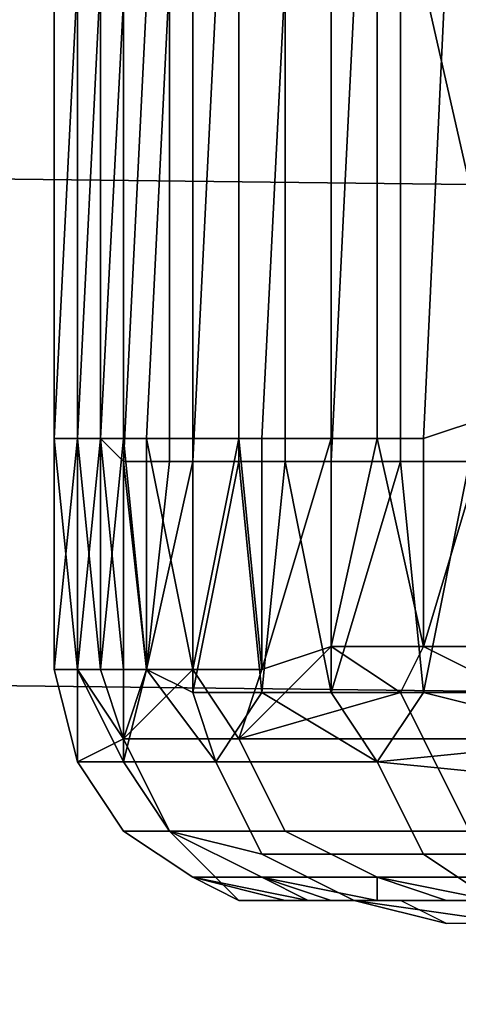
# Model space of a CAD drawing. Extents: x 0 to 0.533, y -0.174 to 0.188.
# Drawn here: x 0.085 to 0.087, y -0.14 to -0.136 of the extents above; entities that cross this region are included whole.
import ezdxf

# ---------------------------------------------------------------- set-up
doc = ezdxf.new("R2010")
doc.units = 0
doc.layers.add('COVER_1', color=7, linetype='CONTINUOUS')
doc.layers.add('PORCELAIN_1', color=7, linetype='CONTINUOUS')

msp = doc.modelspace()

# ---------------------------------------------------------------- linework, layer by layer
at = {"layer": 'COVER_1'}
for points in [[(0.0866, -0.1359, 0.3622), (0.0866, -0.1379, 0.3622), (0.0868, -0.1379, 0.3617), (0.0869, -0.1358, 0.3617)], [(0.0869, -0.1358, 0.3617), (0.0868, -0.1379, 0.3617), (0.0871, -0.1378, 0.3612), (0.0871, -0.1358, 0.3612)], [(0.0852, -0.1359, 0.3685), (0.0852, -0.1379, 0.3684), (0.0852, -0.1379, 0.3678), (0.0852, -0.1359, 0.3679)], [(0.0852, -0.1359, 0.3691), (0.0852, -0.1379, 0.369), (0.0852, -0.1379, 0.3684), (0.0852, -0.1359, 0.3685)], [(0.0853, -0.1359, 0.3696), (0.0852, -0.1379, 0.3696), (0.0852, -0.1379, 0.369), (0.0852, -0.1359, 0.3691)], [(0.0853, -0.1359, 0.3702), (0.0853, -0.1379, 0.3702), (0.0852, -0.1379, 0.3696), (0.0853, -0.1359, 0.3696)], [(0.0852, -0.1359, 0.3679), (0.0852, -0.1379, 0.3678), (0.0853, -0.1379, 0.3672), (0.0853, -0.1359, 0.3673)], [(0.0854, -0.1359, 0.3708), (0.0853, -0.1379, 0.3707), (0.0853, -0.1379, 0.3702), (0.0853, -0.1359, 0.3702)], [(0.0855, -0.136, 0.3714), (0.0854, -0.1379, 0.3713), (0.0853, -0.1379, 0.3707), (0.0854, -0.1359, 0.3708)], [(0.0853, -0.1359, 0.3667), (0.0853, -0.1379, 0.3667), (0.0854, -0.1379, 0.3661), (0.0854, -0.1359, 0.3661)], [(0.0853, -0.1359, 0.3673), (0.0853, -0.1379, 0.3672), (0.0853, -0.1379, 0.3667), (0.0853, -0.1359, 0.3667)], [(0.0854, -0.1359, 0.3661), (0.0854, -0.1379, 0.3661), (0.0855, -0.1379, 0.3655), (0.0855, -0.1359, 0.3656)], [(0.0855, -0.1359, 0.3656), (0.0855, -0.1379, 0.3655), (0.0856, -0.1379, 0.3649), (0.0857, -0.1359, 0.365)], [(0.0857, -0.1359, 0.365), (0.0856, -0.1379, 0.3649), (0.0858, -0.1379, 0.3644), (0.0858, -0.1359, 0.3644)], [(0.0858, -0.1359, 0.3644), (0.0858, -0.1379, 0.3644), (0.086, -0.1379, 0.3638), (0.086, -0.1359, 0.3639)], [(0.086, -0.1359, 0.3639), (0.086, -0.1379, 0.3638), (0.0861, -0.1379, 0.3633), (0.0862, -0.1359, 0.3633)], [(0.0862, -0.1359, 0.3633), (0.0861, -0.1379, 0.3633), (0.0864, -0.1379, 0.3627), (0.0864, -0.1359, 0.3628)], [(0.0864, -0.1359, 0.3628), (0.0864, -0.1379, 0.3627), (0.0866, -0.1379, 0.3622), (0.0866, -0.1359, 0.3622)], [(0.0856, -0.136, 0.372), (0.0855, -0.138, 0.3719), (0.0854, -0.1379, 0.3713), (0.0855, -0.136, 0.3714)], [(0.0857, -0.136, 0.3725), (0.0857, -0.138, 0.3724), (0.0855, -0.138, 0.3719), (0.0856, -0.136, 0.372)], [(0.0859, -0.136, 0.3731), (0.0858, -0.138, 0.373), (0.0857, -0.138, 0.3724), (0.0857, -0.136, 0.3725)], [(0.086, -0.136, 0.3737), (0.086, -0.138, 0.3736), (0.0858, -0.138, 0.373), (0.0859, -0.136, 0.3731)], [(0.0862, -0.136, 0.3742), (0.0862, -0.138, 0.3741), (0.086, -0.138, 0.3736), (0.086, -0.136, 0.3737)], [(0.0865, -0.136, 0.3747), (0.0864, -0.138, 0.3746), (0.0862, -0.138, 0.3741), (0.0862, -0.136, 0.3742)], [(0.0867, -0.136, 0.3753), (0.0867, -0.138, 0.3752), (0.0864, -0.138, 0.3746), (0.0865, -0.136, 0.3747)], [(0.087, -0.136, 0.3758), (0.087, -0.138, 0.3757), (0.0867, -0.138, 0.3752), (0.0867, -0.136, 0.3753)], [(0.0873, -0.1388, 0.3608), (0.0871, -0.1378, 0.3612), (0.0868, -0.1388, 0.3617)], [(0.0868, -0.1388, 0.3617), (0.0871, -0.1378, 0.3612), (0.0868, -0.1379, 0.3617)], [(0.0852, -0.1389, 0.3685), (0.0852, -0.1379, 0.369), (0.0852, -0.1389, 0.3693)], [(0.0853, -0.1389, 0.3669), (0.0853, -0.1379, 0.3672), (0.0852, -0.1389, 0.3677)], [(0.0852, -0.1389, 0.3685), (0.0852, -0.1389, 0.3677), (0.0852, -0.1379, 0.3684)], [(0.0853, -0.1389, 0.3701), (0.0852, -0.1389, 0.3693), (0.0852, -0.1379, 0.3696)], [(0.0852, -0.1389, 0.3693), (0.0852, -0.1379, 0.369), (0.0852, -0.1379, 0.3696)], [(0.0852, -0.1389, 0.3677), (0.0852, -0.1379, 0.3678), (0.0852, -0.1379, 0.3684)], [(0.0852, -0.1389, 0.3677), (0.0853, -0.1379, 0.3672), (0.0852, -0.1379, 0.3678)], [(0.0852, -0.1389, 0.3685), (0.0852, -0.1379, 0.3684), (0.0852, -0.1379, 0.369)], [(0.0853, -0.1389, 0.3701), (0.0852, -0.1379, 0.3696), (0.0853, -0.1379, 0.3702)], [(0.0853, -0.1389, 0.3709), (0.0854, -0.1379, 0.3713), (0.0855, -0.1389, 0.3716)], [(0.0853, -0.1379, 0.3707), (0.0854, -0.1379, 0.3713), (0.0853, -0.1389, 0.3709)], [(0.0853, -0.1379, 0.3707), (0.0853, -0.1389, 0.3709), (0.0853, -0.1389, 0.3701)], [(0.0854, -0.1389, 0.366), (0.0853, -0.1379, 0.3667), (0.0853, -0.1389, 0.3669)], [(0.0854, -0.1389, 0.366), (0.0854, -0.1379, 0.3661), (0.0853, -0.1379, 0.3667)], [(0.0853, -0.1389, 0.3669), (0.0853, -0.1379, 0.3667), (0.0853, -0.1379, 0.3672)], [(0.0853, -0.1379, 0.3707), (0.0853, -0.1389, 0.3701), (0.0853, -0.1379, 0.3702)], [(0.0854, -0.1379, 0.3713), (0.0855, -0.138, 0.3719), (0.0855, -0.1389, 0.3716)], [(0.0856, -0.1389, 0.3651), (0.0855, -0.1379, 0.3655), (0.0854, -0.1389, 0.366)], [(0.0854, -0.1389, 0.366), (0.0855, -0.1379, 0.3655), (0.0854, -0.1379, 0.3661)], [(0.0856, -0.1389, 0.3651), (0.0856, -0.1379, 0.3649), (0.0855, -0.1379, 0.3655)], [(0.0858, -0.1389, 0.3643), (0.0856, -0.1379, 0.3649), (0.0856, -0.1389, 0.3651)], [(0.0858, -0.1389, 0.3643), (0.0858, -0.1379, 0.3644), (0.0856, -0.1379, 0.3649)], [(0.0861, -0.1389, 0.3634), (0.086, -0.1379, 0.3638), (0.0858, -0.1389, 0.3643)], [(0.0858, -0.1389, 0.3643), (0.086, -0.1379, 0.3638), (0.0858, -0.1379, 0.3644)], [(0.086, -0.1379, 0.3638), (0.0861, -0.1389, 0.3634), (0.0861, -0.1379, 0.3633)], [(0.0864, -0.1388, 0.3625), (0.0864, -0.1379, 0.3627), (0.0861, -0.1389, 0.3634)], [(0.0864, -0.1379, 0.3627), (0.0861, -0.1379, 0.3633), (0.0861, -0.1389, 0.3634)], [(0.0868, -0.1388, 0.3617), (0.0866, -0.1379, 0.3622), (0.0864, -0.1388, 0.3625)], [(0.0864, -0.1388, 0.3625), (0.0866, -0.1379, 0.3622), (0.0864, -0.1379, 0.3627)], [(0.0868, -0.1388, 0.3617), (0.0868, -0.1379, 0.3617), (0.0866, -0.1379, 0.3622)], [(0.0855, -0.1389, 0.3716), (0.0855, -0.138, 0.3719), (0.0856, -0.1389, 0.3724)], [(0.0855, -0.138, 0.3719), (0.0857, -0.138, 0.3724), (0.0856, -0.1389, 0.3724)], [(0.0858, -0.138, 0.373), (0.0858, -0.139, 0.3731), (0.0856, -0.1389, 0.3724)], [(0.0857, -0.138, 0.3724), (0.0858, -0.138, 0.373), (0.0856, -0.1389, 0.3724)], [(0.086, -0.138, 0.3736), (0.0861, -0.139, 0.3738), (0.0858, -0.139, 0.3731)], [(0.0858, -0.138, 0.373), (0.086, -0.138, 0.3736), (0.0858, -0.139, 0.3731)], [(0.086, -0.138, 0.3736), (0.0862, -0.138, 0.3741), (0.0861, -0.139, 0.3738)], [(0.0862, -0.138, 0.3741), (0.0864, -0.139, 0.3746), (0.0861, -0.139, 0.3738)], [(0.0862, -0.138, 0.3741), (0.0864, -0.138, 0.3746), (0.0864, -0.139, 0.3746)], [(0.0864, -0.139, 0.3746), (0.0867, -0.138, 0.3752), (0.0868, -0.139, 0.3753)], [(0.0864, -0.138, 0.3746), (0.0867, -0.138, 0.3752), (0.0864, -0.139, 0.3746)], [(0.0868, -0.139, 0.3753), (0.0867, -0.138, 0.3752), (0.087, -0.138, 0.3757)], [(0.0868, -0.139, 0.3753), (0.087, -0.138, 0.3757), (0.0872, -0.139, 0.3761)], [(0.086, -0.1392, 0.3637), (0.0867, -0.139, 0.3619), (0.0864, -0.1388, 0.3625)], [(0.0861, -0.1389, 0.3634), (0.086, -0.1392, 0.3637), (0.0864, -0.1388, 0.3625)], [(0.0867, -0.139, 0.3619), (0.0868, -0.1388, 0.3617), (0.0864, -0.1388, 0.3625)], [(0.0868, -0.1388, 0.3617), (0.0867, -0.139, 0.3619), (0.0872, -0.139, 0.361)], [(0.0873, -0.1388, 0.3608), (0.0868, -0.1388, 0.3617), (0.0872, -0.139, 0.361)], [(0.0853, -0.1393, 0.3674), (0.0852, -0.1389, 0.3685), (0.0853, -0.1393, 0.3694)], [(0.0852, -0.1389, 0.3685), (0.0853, -0.1393, 0.3674), (0.0852, -0.1389, 0.3677)], [(0.0853, -0.1389, 0.3669), (0.0852, -0.1389, 0.3677), (0.0853, -0.1393, 0.3674)], [(0.0853, -0.1389, 0.3701), (0.0853, -0.1393, 0.3694), (0.0852, -0.1389, 0.3693)], [(0.0853, -0.1393, 0.3694), (0.0852, -0.1389, 0.3685), (0.0852, -0.1389, 0.3693)], [(0.0853, -0.1393, 0.3694), (0.0853, -0.1389, 0.3701), (0.0855, -0.1393, 0.3713)], [(0.0855, -0.1392, 0.3656), (0.0853, -0.1389, 0.3669), (0.0853, -0.1393, 0.3674)], [(0.0853, -0.1389, 0.3669), (0.0855, -0.1392, 0.3656), (0.0854, -0.1389, 0.366)], [(0.0855, -0.1393, 0.3713), (0.0853, -0.1389, 0.3709), (0.0855, -0.1389, 0.3716)], [(0.0855, -0.1393, 0.3713), (0.0853, -0.1389, 0.3701), (0.0853, -0.1389, 0.3709)], [(0.0854, -0.1389, 0.366), (0.0855, -0.1392, 0.3656), (0.0856, -0.1389, 0.3651)], [(0.086, -0.1392, 0.3637), (0.0858, -0.1389, 0.3643), (0.0855, -0.1392, 0.3656)], [(0.0856, -0.1389, 0.3724), (0.0859, -0.1393, 0.3731), (0.0855, -0.1393, 0.3713)], [(0.0858, -0.1389, 0.3643), (0.0856, -0.1389, 0.3651), (0.0855, -0.1392, 0.3656)], [(0.0855, -0.1393, 0.3713), (0.0855, -0.1389, 0.3716), (0.0856, -0.1389, 0.3724)], [(0.0856, -0.1389, 0.3724), (0.0858, -0.139, 0.3731), (0.0859, -0.1393, 0.3731)], [(0.0861, -0.1389, 0.3634), (0.0858, -0.1389, 0.3643), (0.086, -0.1392, 0.3637)], [(0.0858, -0.139, 0.3731), (0.0861, -0.139, 0.3738), (0.0859, -0.1393, 0.3731)], [(0.0859, -0.1393, 0.3731), (0.0861, -0.139, 0.3738), (0.0866, -0.1393, 0.3749)], [(0.0868, -0.1392, 0.3619), (0.0867, -0.139, 0.3619), (0.086, -0.1392, 0.3637)], [(0.0866, -0.1393, 0.3749), (0.0861, -0.139, 0.3738), (0.0864, -0.139, 0.3746)], [(0.0868, -0.139, 0.3753), (0.0866, -0.1393, 0.3749), (0.0864, -0.139, 0.3746)], [(0.0868, -0.139, 0.3753), (0.0876, -0.1392, 0.3766), (0.0866, -0.1393, 0.3749)], [(0.0868, -0.1392, 0.3619), (0.0872, -0.1392, 0.361), (0.0872, -0.139, 0.361), (0.0867, -0.139, 0.3619)], [(0.0876, -0.1392, 0.3766), (0.0868, -0.139, 0.3753), (0.0872, -0.139, 0.3761)], [(0.0855, -0.1396, 0.3674), (0.0857, -0.1396, 0.3657), (0.0855, -0.1392, 0.3656), (0.0853, -0.1393, 0.3674)], [(0.0857, -0.1396, 0.3657), (0.0862, -0.1396, 0.3638), (0.086, -0.1392, 0.3637), (0.0855, -0.1392, 0.3656)], [(0.0862, -0.1396, 0.3638), (0.087, -0.1396, 0.362), (0.0868, -0.1392, 0.3619), (0.086, -0.1392, 0.3637)], [(0.0876, -0.1392, 0.3766), (0.0876, -0.1394, 0.3766), (0.0866, -0.1393, 0.3749)], [(0.0872, -0.1392, 0.361), (0.0868, -0.1392, 0.3619), (0.087, -0.1396, 0.362)], [(0.0855, -0.1396, 0.3693), (0.0855, -0.1396, 0.3674), (0.0853, -0.1393, 0.3674), (0.0853, -0.1393, 0.3694)], [(0.0857, -0.1396, 0.3712), (0.0855, -0.1396, 0.3693), (0.0853, -0.1393, 0.3694), (0.0855, -0.1393, 0.3713)], [(0.0861, -0.1397, 0.3731), (0.0857, -0.1396, 0.3712), (0.0855, -0.1393, 0.3713), (0.0859, -0.1393, 0.3731)], [(0.0868, -0.1397, 0.3748), (0.0861, -0.1397, 0.3731), (0.0859, -0.1393, 0.3731), (0.0866, -0.1393, 0.3749)], [(0.0878, -0.1397, 0.3764), (0.0868, -0.1397, 0.3748), (0.0866, -0.1393, 0.3749), (0.0876, -0.1394, 0.3766)], [(0.0858, -0.1398, 0.3675), (0.0861, -0.1398, 0.3657), (0.0857, -0.1396, 0.3657), (0.0855, -0.1396, 0.3674)], [(0.0858, -0.1398, 0.3693), (0.0858, -0.1398, 0.3675), (0.0855, -0.1396, 0.3674), (0.0855, -0.1396, 0.3693)], [(0.086, -0.1399, 0.3712), (0.0858, -0.1398, 0.3693), (0.0855, -0.1396, 0.3693), (0.0857, -0.1396, 0.3712)], [(0.0861, -0.1398, 0.3657), (0.0866, -0.1398, 0.3639), (0.0862, -0.1396, 0.3638), (0.0857, -0.1396, 0.3657)], [(0.0865, -0.1399, 0.373), (0.086, -0.1399, 0.3712), (0.0857, -0.1396, 0.3712), (0.0861, -0.1397, 0.3731)], [(0.0866, -0.1398, 0.3639), (0.0873, -0.1398, 0.3621), (0.087, -0.1396, 0.362), (0.0862, -0.1396, 0.3638)], [(0.0871, -0.1399, 0.3747), (0.0865, -0.1399, 0.373), (0.0861, -0.1397, 0.3731), (0.0868, -0.1397, 0.3748)], [(0.0881, -0.1399, 0.3762), (0.0871, -0.1399, 0.3747), (0.0868, -0.1397, 0.3748), (0.0878, -0.1397, 0.3764)], [(0.0862, -0.1399, 0.369), (0.0858, -0.1398, 0.3693), (0.0862, -0.1399, 0.3698)], [(0.0858, -0.1398, 0.3693), (0.0862, -0.1399, 0.369), (0.0862, -0.1399, 0.3682)], [(0.0862, -0.1399, 0.3674), (0.0863, -0.1399, 0.3666), (0.0858, -0.1398, 0.3675)], [(0.0862, -0.1399, 0.3674), (0.0858, -0.1398, 0.3675), (0.0862, -0.1399, 0.3682)], [(0.0861, -0.1398, 0.3657), (0.0858, -0.1398, 0.3675), (0.0863, -0.1399, 0.3666)], [(0.0858, -0.1398, 0.3675), (0.0858, -0.1398, 0.3693), (0.0862, -0.1399, 0.3682)], [(0.0862, -0.1399, 0.3698), (0.0858, -0.1398, 0.3693), (0.086, -0.1399, 0.3712)], [(0.0861, -0.1398, 0.3657), (0.0863, -0.1399, 0.3666), (0.0864, -0.1399, 0.3658)], [(0.0861, -0.1398, 0.3657), (0.0864, -0.1399, 0.3658), (0.0866, -0.1399, 0.365)], [(0.0866, -0.1399, 0.365), (0.0866, -0.1398, 0.3639), (0.0861, -0.1398, 0.3657)], [(0.0866, -0.1398, 0.3639), (0.0869, -0.1399, 0.3642), (0.0871, -0.1399, 0.3634)], [(0.0866, -0.1399, 0.365), (0.0869, -0.1399, 0.3642), (0.0866, -0.1398, 0.3639)], [(0.0873, -0.1398, 0.3621), (0.0866, -0.1398, 0.3639), (0.0871, -0.1399, 0.3634)], [(0.0862, -0.1399, 0.3698), (0.086, -0.1399, 0.3712), (0.0863, -0.1399, 0.3707)], [(0.086, -0.1399, 0.3712), (0.0867, -0.1399, 0.3723), (0.0865, -0.1399, 0.3715)], [(0.0863, -0.1399, 0.3707), (0.086, -0.1399, 0.3712), (0.0865, -0.1399, 0.3715)], [(0.086, -0.1399, 0.3712), (0.0865, -0.1399, 0.373), (0.0867, -0.1399, 0.3723)], [(0.0869, -0.14, 0.3731), (0.0867, -0.1399, 0.3723), (0.0865, -0.1399, 0.373)], [(0.0869, -0.14, 0.3731), (0.0865, -0.1399, 0.373), (0.0872, -0.14, 0.3738)], [(0.0865, -0.1399, 0.373), (0.0871, -0.1399, 0.3747), (0.0872, -0.14, 0.3738)]]:
    msp.add_3dface(points, dxfattribs=at)
at = {"layer": 'PORCELAIN_1'}
for points in [[(0.0865, -0.1346, 0.111), (0.078, -0.1345, 0.1107), (0.0785, -0.1367, 0.119), (0.087, -0.1368, 0.1193)], [(0.0958, -0.1369, 0.1196), (0.0952, -0.1347, 0.1113), (0.0865, -0.1346, 0.111), (0.087, -0.1368, 0.1193)], [(0.0807, -0.1406, 0.3476), (0.0812, -0.1357, 0.3476), (0.0892, -0.136, 0.3476), (0.0888, -0.141, 0.3476)], [(0.0875, -0.139, 0.1277), (0.087, -0.1368, 0.1193), (0.0785, -0.1367, 0.119), (0.079, -0.1389, 0.1274)], [(0.0794, -0.1411, 0.1359), (0.0881, -0.1411, 0.1362), (0.0875, -0.139, 0.1277), (0.079, -0.1389, 0.1274)]]:
    msp.add_3dface(points, dxfattribs=at)

doc.saveas('drawing.dxf')
